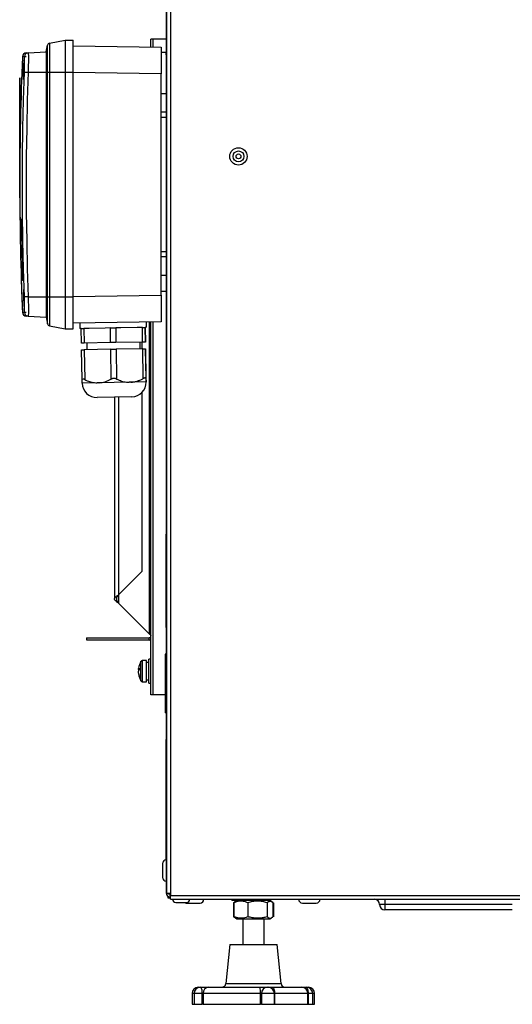
# Model space of a CAD drawing. Units: millimetres. Extents: x 448 to 5216, y 1668 to 5240.
# Drawn here: x 4207 to 4392, y 3269 to 3639 of the extents above; entities that cross this region are included whole.
import ezdxf

# ---------------------------------------------------------------- set-up
doc = ezdxf.new("R2010")
doc.units = ezdxf.units.MM

msp = doc.modelspace()

# ---------------------------------------------------------------- linework, layer by layer
at = {"color": 7, "linetype": 'Continuous', "lineweight": 25}
for p, q in [((4261.75, 3965.52), (4261.75, 3311.02)), ((4263.19, 3965.52), (4263.19, 3311.02)), ((4261.67, 3311.01), (4261.67, 3892.97)), ((4216.57, 3626.75), (4217.04, 3629.2)), ((4217.04, 3619.12), (4217.04, 3629.2)), ((4217.84, 3629.99), (4223.67, 3631.12)), ((4217.84, 3629.99), (4217.84, 3619.12)), ((4223.67, 3631.12), (4223.67, 3619.12)), ((4223.67, 3631.12), (4226.67, 3631.12)), ((4226.67, 3619.12), (4226.67, 3631.12)), ((4226.67, 3629.05), (4259.67, 3628.47)), ((4256.67, 3631.51), (4255.87, 3631.51)), ((4255.87, 3628.54), (4255.87, 3631.51)), ((4261.67, 3631.51), (4256.67, 3631.51)), ((4256.67, 3628.53), (4256.67, 3631.51)), ((4261.67, 3631.47), (4256.67, 3631.47)), ((4256.67, 3628.53), (4256.67, 3631.47)), ((4259.67, 3628.47), (4259.67, 3618.47)), ((4208.38, 3624.96), (4207.63, 3624.92)), ((4209.08, 3624.93), (4208.33, 3624.89)), ((4209.05, 3626.36), (4209.8, 3626.4)), ((4209.8, 3626.4), (4216.57, 3626.75)), ((4216.57, 3626.75), (4216.57, 3619.12)), ((4261.64, 3626.47), (4259.67, 3626.47)), ((4261.67, 3624.47), (4261.64, 3626.47)), ((4261.64, 3626.47), (4261.64, 3610.97)), ((4206.67, 3616.97), (4206.61, 3616.97)), ((4206.61, 3614.47), (4206.61, 3616.97)), ((4206.67, 3616.97), (4206.67, 3614.47)), ((4209.8, 3619.12), (4216.57, 3619.12)), ((4216.57, 3619.12), (4216.57, 3534.82)), ((4216.57, 3619.12), (4217.04, 3619.12)), ((4217.04, 3534.82), (4217.04, 3619.12)), ((4217.04, 3619.12), (4217.84, 3619.12)), ((4217.84, 3619.12), (4217.84, 3534.82)), ((4217.84, 3619.12), (4223.67, 3619.12)), ((4223.67, 3619.12), (4223.67, 3534.82)), ((4223.67, 3619.12), (4226.67, 3619.12)), ((4226.67, 3534.82), (4226.67, 3619.12)), ((4259.67, 3618.47), (4226.67, 3619.05)), ((4259.67, 3535.47), (4259.67, 3618.47)), ((4206.61, 3614.47), (4206.67, 3614.47)), ((4206.61, 3579.47), (4206.61, 3614.47)), ((4206.67, 3614.47), (4206.67, 3579.47)), ((4261.67, 3610.97), (4259.67, 3610.97)), ((4261.67, 3604.14), (4259.67, 3604.14)), ((4259.67, 3602.29), (4261.67, 3602.29)), ((4206.61, 3571.97), (4206.61, 3579.47)), ((4206.61, 3579.47), (4206.67, 3579.47)), ((4206.67, 3579.47), (4206.67, 3571.97)), ((4206.61, 3571.97), (4206.67, 3571.97)), ((4207.17, 3563.97), (4206.74, 3563.97)), ((4261.67, 3551.66), (4259.67, 3551.66)), ((4261.67, 3549.8), (4259.67, 3549.8)), ((4259.67, 3542.97), (4261.67, 3542.97)), ((4207.64, 3540.97), (4207.21, 3540.97)), ((4259.67, 3536.97), (4261.67, 3536.97)), ((4209.8, 3534.82), (4216.57, 3534.82)), ((4216.57, 3534.82), (4216.57, 3527.19)), ((4216.57, 3534.82), (4217.04, 3534.82)), ((4217.04, 3524.75), (4217.04, 3534.82)), ((4217.04, 3534.82), (4217.84, 3534.82)), ((4217.84, 3534.82), (4217.84, 3523.96)), ((4217.84, 3534.82), (4223.67, 3534.82)), ((4223.67, 3534.82), (4223.67, 3522.82)), ((4223.67, 3534.82), (4226.67, 3534.82)), ((4226.67, 3534.9), (4259.67, 3535.47)), ((4226.67, 3522.82), (4226.67, 3534.82)), ((4259.67, 3535.47), (4259.67, 3525.47)), ((4207.63, 3529.03), (4208.38, 3528.99)), ((4208.33, 3529.05), (4209.08, 3529.01)), ((4209.8, 3527.55), (4209.05, 3527.59)), ((4209.8, 3527.55), (4216.57, 3527.19)), ((4216.57, 3527.19), (4217.04, 3524.75)), ((4259.67, 3525.47), (4226.67, 3524.9)), ((4229.19, 3524.94), (4229.22, 3522.94)), ((4254.22, 3523.38), (4254.18, 3525.38)), ((4255.87, 3385.43), (4255.87, 3525.41)), ((4256.67, 3385.47), (4256.67, 3525.42)), ((4256.67, 3385.43), (4256.67, 3525.42)), ((4217.84, 3523.96), (4223.67, 3522.82)), ((4223.67, 3522.82), (4226.67, 3522.82)), ((4229.69, 3522.95), (4229.22, 3522.94)), ((4229.69, 3522.95), (4230.68, 3522.97)), ((4229.79, 3517.45), (4229.69, 3522.95)), ((4232.65, 3523), (4230.68, 3522.97)), ((4230.68, 3522.97), (4230.78, 3517.47)), ((4238.69, 3523.11), (4232.65, 3523)), ((4240.65, 3523.14), (4238.69, 3523.11)), ((4240.65, 3523.14), (4242.65, 3523.18)), ((4240.75, 3517.64), (4240.65, 3523.14)), ((4244.63, 3523.21), (4242.65, 3523.18)), ((4242.65, 3523.18), (4242.75, 3517.68)), ((4250.71, 3523.32), (4244.63, 3523.21)), ((4252.68, 3523.35), (4250.71, 3523.32)), ((4252.68, 3523.35), (4253.69, 3523.37)), ((4252.78, 3517.85), (4252.68, 3523.35)), ((4253.69, 3523.37), (4253.79, 3517.87)), ((4253.7, 3523.37), (4253.69, 3523.37)), ((4254.22, 3523.38), (4253.75, 3523.37)), ((4253.84, 3517.87), (4253.75, 3523.37)), ((4230.78, 3517.47), (4229.79, 3517.45)), ((4240.75, 3517.64), (4230.78, 3517.47)), ((4231.82, 3517.49), (4231.86, 3514.99)), ((4242.75, 3517.68), (4240.75, 3517.64)), ((4252.78, 3517.85), (4242.75, 3517.68)), ((4251.86, 3515.34), (4251.81, 3517.83)), ((4252.6, 3515.35), (4252.6, 3517.85)), ((4253.79, 3517.87), (4252.78, 3517.85)), ((4253.84, 3517.87), (4253.79, 3517.87)), ((4229.83, 3514.95), (4230.82, 3514.97)), ((4230.03, 3503.76), (4229.83, 3514.95)), ((4240.79, 3515.14), (4230.82, 3514.97)), ((4230.82, 3514.97), (4231.02, 3503.78)), ((4240.79, 3515.14), (4242.79, 3515.18)), ((4240.99, 3503.96), (4240.79, 3515.14)), ((4252.82, 3515.35), (4242.79, 3515.18)), ((4242.79, 3515.18), (4242.99, 3503.99)), ((4252.82, 3515.35), (4253.83, 3515.37)), ((4253.02, 3504.17), (4252.82, 3515.35)), ((4253.83, 3515.37), (4254.02, 3504.18)), ((4253.89, 3515.37), (4253.83, 3515.37)), ((4254.08, 3504.18), (4253.89, 3515.37)), ((4235.73, 3502.55), (4230.08, 3502.45)), ((4230.08, 3502.45), (4230.08, 3502.45)), ((4236.03, 3502.56), (4235.73, 3502.55)), ((4236.33, 3502.56), (4236.03, 3502.56)), ((4247.72, 3502.76), (4236.33, 3502.56)), ((4248.03, 3502.77), (4247.72, 3502.76)), ((4248.33, 3502.77), (4248.03, 3502.77)), ((4254.07, 3502.87), (4248.33, 3502.77)), ((4254.08, 3502.87), (4254.07, 3502.87)), ((4254.08, 3502.87), (4254.08, 3502.87)), ((4254.08, 3502.87), (4254.08, 3502.87)), ((4252.6, 3431.93), (4252.6, 3499.03)), ((4248.68, 3497.28), (4235.67, 3497.05)), ((4242.23, 3497.16), (4242.23, 3421.47)), ((4261.57, 3445.77), (4261.67, 3445.77)), ((4261.57, 3443.77), (4261.57, 3445.77)), ((4261.57, 3412.77), (4261.57, 3443.77)), ((4261.67, 3443.77), (4261.57, 3443.77)), ((4243.67, 3423), (4252.6, 3431.93)), ((4255.23, 3408.37), (4243.67, 3419.93)), ((4261.57, 3412.77), (4261.67, 3412.77)), ((4261.57, 3410.77), (4261.57, 3412.77)), ((4261.67, 3410.77), (4261.57, 3410.77)), ((4231.67, 3406.87), (4231.67, 3406.07)), ((4231.67, 3406.87), (4255.23, 3406.87)), ((4255.23, 3406.07), (4255.23, 3406.87)), ((4231.67, 3406.07), (4255.23, 3406.07)), ((4255.87, 3398.87), (4255.07, 3398.87)), ((4255.07, 3389.87), (4255.07, 3398.87)), ((4261.67, 3400.77), (4261.17, 3400.77)), ((4261.17, 3400.77), (4261.17, 3378.77)), ((4251.24, 3395.05), (4251.24, 3395.37)), ((4254.27, 3398.37), (4252.55, 3398.31)), ((4254.27, 3390.37), (4254.27, 3398.37)), ((4255.07, 3397.57), (4254.27, 3397.57)), ((4251.24, 3395.06), (4251.24, 3394.41)), ((4251.24, 3393.64), (4251.24, 3394.41)), ((4251.24, 3393.64), (4251.24, 3393.37)), ((4252.55, 3390.43), (4254.27, 3390.37)), ((4254.27, 3391.17), (4255.07, 3391.17)), ((4255.07, 3389.87), (4255.87, 3389.87)), ((4256.67, 3385.43), (4255.87, 3385.43)), ((4261.17, 3385.47), (4256.67, 3385.47)), ((4261.17, 3385.43), (4256.67, 3385.43)), ((4261.67, 3378.77), (4261.17, 3378.77)), ((4261.57, 3368.77), (4261.67, 3368.77)), ((4261.57, 3366.77), (4261.57, 3368.77)), ((4261.67, 3366.77), (4261.57, 3366.77)), ((4261.57, 3325.77), (4261.57, 3366.77)), ((4261.57, 3325.77), (4261.67, 3325.77)), ((4261.57, 3323.77), (4261.57, 3325.77)), ((4260.27, 3322.17), (4260.27, 3317.17)), ((4261.67, 3323.77), (4261.57, 3323.77)), ((4260.27, 3317.17), (4260.27, 3316.97)), ((4261.74, 3311.01), (4261.67, 3311.01)), ((4261.75, 3311.02), (4263.19, 3311.02)), ((4263.19, 3311.02), (4263.19, 3310.21)), ((4263.19, 3310.21), (5184.31, 3310.21)), ((4263.19, 3308.77), (4263.19, 3310.21)), ((4262.25, 3309.93), (4262.25, 3309.27)), ((4262.25, 3309.27), (4263.19, 3309.27)), ((4263.19, 3308.77), (5184.31, 3308.77)), ((4265.2, 3307.57), (4266.1, 3307.57)), ((4266.1, 3307.57), (4269.3, 3307.57)), ((4269.15, 3307.37), (4271.75, 3307.37)), ((4271.75, 3307.37), (4274.35, 3307.37)), ((4286.3, 3308.77), (4286.3, 3308.27)), ((4300.8, 3308.27), (4286.3, 3308.27)), ((4286.88, 3307.52), (4286.85, 3307.5)), ((4286.85, 3307.5), (4286.85, 3302.24)), ((4286.94, 3307.5), (4286.94, 3302.24)), ((4287.06, 3307.5), (4287.06, 3302.24)), ((4287.33, 3307.78), (4287.11, 3307.66)), ((4287.58, 3307.93), (4287.4, 3307.82)), ((4288.18, 3308.27), (4287.58, 3307.93)), ((4292.25, 3307.5), (4292.25, 3302.24)), ((4299.54, 3307.5), (4299.54, 3302.24)), ((4301.12, 3307.93), (4300.53, 3308.27)), ((4300.8, 3308.27), (4300.8, 3308.77)), ((4301.66, 3307.62), (4301.31, 3307.82)), ((4301.64, 3307.5), (4301.64, 3302.24)), ((4301.76, 3307.5), (4301.7, 3307.53)), ((4301.76, 3307.5), (4301.76, 3302.24)), ((4301.86, 3307.5), (4301.86, 3302.24)), ((4312.75, 3307.37), (4315.35, 3307.37)), ((4315.35, 3307.37), (4317.95, 3307.37)), ((4343.75, 3308.77), (4343.75, 3306.77)), ((4343.75, 3306.77), (4343.75, 3304.77)), ((4391.55, 3304.77), (4343.75, 3304.77)), ((4286.88, 3302.22), (4286.85, 3302.24)), ((4287.11, 3302.09), (4287.33, 3301.96)), ((4287.4, 3301.92), (4287.58, 3301.82)), ((4287.58, 3301.82), (4288.18, 3301.47)), ((4288.18, 3301.47), (4300.53, 3301.47)), ((4290.35, 3301.47), (4290.35, 3291.77)), ((4298.35, 3291.77), (4298.35, 3301.47)), ((4300.53, 3301.47), (4301.12, 3301.82)), ((4301.31, 3301.92), (4301.66, 3302.13)), ((4301.76, 3302.24), (4301.7, 3302.22)), ((4285.45, 3291.77), (4283.99, 3277.12)), ((4285.45, 3291.77), (4303.25, 3291.77)), ((4304.72, 3277.12), (4303.25, 3291.77)), ((4271.36, 3273.47), (4271.36, 3269.37)), ((4272.07, 3273.47), (4272.07, 3269.37)), ((4273.66, 3275.77), (4273.86, 3275.77)), ((4273.86, 3275.77), (4274.37, 3275.77)), ((4274.37, 3275.77), (4274.61, 3275.77)), ((4274.61, 3275.77), (4277.59, 3275.77)), ((4275.47, 3273.47), (4275.13, 3273.47)), ((4275.13, 3269.37), (4275.13, 3273.47)), ((4297.01, 3273.47), (4275.47, 3273.47)), ((4275.47, 3273.47), (4275.47, 3269.37)), ((4277.59, 3275.77), (4296.71, 3275.77)), ((4296.71, 3275.77), (4299.53, 3275.77)), ((4297.01, 3269.37), (4297.01, 3273.47)), ((4297.34, 3273.47), (4297.01, 3273.47)), ((4297.34, 3273.47), (4297.34, 3269.37)), ((4299.53, 3275.77), (4299.92, 3275.77)), ((4299.92, 3275.77), (4301.44, 3275.77)), ((4301.44, 3275.77), (4312.55, 3275.77)), ((4302.22, 3269.37), (4302.22, 3273.47)), ((4302.33, 3273.47), (4302.33, 3269.37)), ((4312.55, 3275.77), (4314.2, 3275.77)), ((4314.2, 3275.77), (4314.34, 3275.77)), ((4314.34, 3275.77), (4314.86, 3275.77)), ((4314.85, 3269.37), (4314.85, 3273.47)), ((4314.86, 3275.77), (4315.05, 3275.77)), ((4314.89, 3273.47), (4314.89, 3269.37)), ((4316.64, 3269.37), (4316.64, 3273.47)), ((4317.35, 3269.37), (4317.35, 3273.47)), ((4271.36, 3269.37), (4272.07, 3269.37)), ((4272.07, 3269.37), (4275.13, 3269.37)), ((4275.47, 3269.37), (4275.13, 3269.37)), ((4275.47, 3269.37), (4297.01, 3269.37)), ((4297.34, 3269.37), (4297.01, 3269.37)), ((4297.34, 3269.37), (4302.22, 3269.37)), ((4302.33, 3269.37), (4302.22, 3269.37)), ((4302.33, 3269.37), (4314.85, 3269.37)), ((4314.89, 3269.37), (4314.85, 3269.37)), ((4314.89, 3269.37), (4316.64, 3269.37)), ((4316.64, 3269.37), (4317.35, 3269.37))]:
    msp.add_line(p, q, dxfattribs=at)
at = {"color": 8, "linetype": 'Continuous', "lineweight": 25}
for p, q in [((4208.38, 3624.96), (4207.63, 3624.92)), ((4207.63, 3529.03), (4208.38, 3528.99)), ((4255.23, 3525.4), (4255.23, 3408.37)), ((4254.08, 3502.87), (4230.08, 3502.45)), ((4243.67, 3497.19), (4243.67, 3423)), ((4243.67, 3423), (4243.67, 3419.93)), ((4252.13, 3390.97), (4252.13, 3398.06)), ((4252.55, 3398.31), (4252.55, 3390.43)), ((4252.13, 3390.69), (4252.13, 3390.97)), ((4343.75, 3306.77), (4341.75, 3306.77)), ((4391.55, 3306.77), (4343.75, 3306.77)), ((4283.99, 3277.12), (4303.35, 3277.12)), ((4303.35, 3277.12), (4304.72, 3277.12)), ((4272.07, 3273.47), (4271.36, 3273.47)), ((4275.13, 3273.47), (4272.07, 3273.47)), ((4302.22, 3273.47), (4297.34, 3273.47)), ((4302.33, 3273.47), (4302.22, 3273.47)), ((4314.85, 3273.47), (4302.33, 3273.47)), ((4314.89, 3273.47), (4314.85, 3273.47)), ((4316.64, 3273.47), (4314.89, 3273.47)), ((4317.35, 3273.47), (4316.64, 3273.47))]:
    msp.add_line(p, q, dxfattribs=at)
at = {"color": 7, "linetype": 'Continuous', "lineweight": 25, "flags": 128}
for points in [[(4208.38, 3534.77), (4208.05, 3545.32), (4207.82, 3555.87), (4207.68, 3566.42), (4207.63, 3576.97), (4207.68, 3587.53), (4207.82, 3598.08), (4208.05, 3608.63), (4208.38, 3619.18)], [(4208.38, 3534.77), (4208.05, 3545.32), (4207.82, 3555.87), (4207.68, 3566.42), (4207.63, 3576.97), (4207.68, 3587.53), (4207.82, 3598.08), (4208.05, 3608.63), (4208.38, 3619.18)], [(4209.8, 3619.12), (4209.47, 3608.59), (4209.24, 3598.05), (4209.1, 3587.51), (4209.05, 3576.97), (4209.1, 3566.43), (4209.24, 3555.89), (4209.47, 3545.36), (4209.8, 3534.82)], [(4301.44, 3275.77), (4301.61, 3275.73), (4301.78, 3275.6), (4301.94, 3275.39), (4302.07, 3275.1), (4302.18, 3274.75), (4302.27, 3274.35), (4302.32, 3273.92), (4302.33, 3273.47)], [(4314.2, 3275.77), (4314.33, 3275.73), (4314.46, 3275.6), (4314.58, 3275.39), (4314.69, 3275.1), (4314.77, 3274.75), (4314.84, 3274.35), (4314.87, 3273.92), (4314.89, 3273.47)]]:
    msp.add_lwpolyline(points, dxfattribs=at)
at = {"color": 8, "linetype": 'Continuous', "lineweight": 25, "flags": 128}
for points in [[(4273.85, 3275.71), (4273.85, 3275.73), (4273.86, 3275.77)], [(4314.86, 3275.77), (4314.89, 3275.73), (4314.9, 3275.7)]]:
    msp.add_lwpolyline(points, dxfattribs=at)
at = {"color": 7, "linetype": 'Continuous', "lineweight": 25}
for radius in [3.25, 2.05, 0.9]:
    msp.add_circle((4288.75, 3587.52), radius, dxfattribs=at)
for centre, radius, start, end in [((4218.03, 3629.01), 1, 101, 169), ((5406.67, 3576.97), 1200, 177.71009, 180), ((4209.13, 3624.86), 1.5, 93, 177.7101), ((4209.87, 3624.9), 1.5, 93.0157, 177.73), ((4216.79, 3826.36), 207.35, 267.6752, 268.0677), ((5406.67, 3576.97), 1200, 180, 180.62072), ((5406.67, 3576.97), 1200, 180, 182.28991), ((5406.67, 3576.97), 1199.49, 180.76429, 181.5765), ((5406.67, 3576.97), 1200, 181.71913, 182.28991), ((4216.79, 3327.59), 207.35, 91.9323, 92.3248), ((4209.13, 3529.09), 1.5, 182.2899, 267), ((4209.87, 3529.05), 1.5, 182.27, 266.9843), ((4218.03, 3524.94), 1, 191, 259), ((4235.57, 3502.54), 5.5, 181, 271), ((4248.58, 3502.77), 5.49, 271, 1), ((4258.74, 3394.37), 7.57, 150.8886, 172.4085), ((4252.7, 3394.56), 1.54, 141.5464, 161.1578), ((4258.6, 3395.19), 7.12, 177.3943, 182.6057), ((4252.57, 3397.81), 0.5, 92, 150.8886), ((4252.7, 3393.91), 1.54, 141.5464, 161.1578), ((4257.71, 3394.52), 6.53, 187.7061, 197.7319), ((4258.74, 3394.37), 7.57, 187.5915, 209.1114), ((4257.71, 3394.25), 6.53, 187.7061, 197.7319), ((4252.7, 3392.39), 1.22, 173.6978, 186.3022), ((4252.57, 3390.93), 0.5, 209.1114, 268), ((4261.67, 3322.17), 1.4, 90, 180), ((4261.67, 3316.97), 1.4, 180, 270), ((4263.11, 3311.01), 1.44, 180, 233.3288), ((4265.2, 3308.77), 1.2, 180, 270), ((4269.15, 3308.77), 1.4, 238.9973, 270), ((4269.3, 3308.77), 1.2, 270, 0), ((4274.35, 3308.77), 1.4, 270, 0), ((4312.75, 3308.77), 1.4, 180, 270), ((4317.95, 3308.77), 1.4, 270, 0), ((4339.75, 3306.77), 2, 0, 90), ((4343.75, 3306.77), 2, 180, 270), ((4282.5, 3277.27), 1.5, 270, 354.2894), ((4306.21, 3277.27), 1.5, 185.7106, 270), ((4273.66, 3273.47), 2.3, 90, 180), ((4274.37, 3273.47), 2.3, 90, 180), ((4272.17, 3274.02), 3.01, 349.5397, 35.6491), ((4277.68, 3273.56), 2.21, 92.4483, 182.2551), ((4292.35, 3274.04), 4.69, 353.0793, 21.6991), ((4299.59, 3273.52), 2.25, 91.3815, 181.3179), ((4299.92, 3273.47), 2.3, 0, 90), ((4312.55, 3273.47), 2.3, 0, 90), ((4314.34, 3273.47), 2.3, 0, 90), ((4315.05, 3273.47), 2.3, 0, 90)]:
    msp.add_arc(centre, radius, start, end, dxfattribs=at)
for points, knots in [([(4208.38, 3619.18), (4208.39, 3619.5), (4208.41, 3620.14), (4208.43, 3621.09), (4208.45, 3621.98), (4208.46, 3622.79), (4208.46, 3623.51), (4208.45, 3624.09), (4208.44, 3624.54), (4208.42, 3624.81), (4208.4, 3624.94), (4208.38, 3624.95), (4208.38, 3624.96)], [0, 0, 0, 0, 0.105548, 0.214156, 0.319705, 0.428319, 0.533793, 0.642327, 0.747771, 0.856271, 0.927675, 1, 1, 1, 1]), ([(4208.38, 3619.18), (4208.4, 3619.82), (4208.44, 3621.12), (4208.46, 3622.85), (4208.46, 3624.16), (4208.43, 3624.86), (4208.39, 3624.93), (4208.38, 3624.96)], [0, 0, 0, 0, 0.214096, 0.428198, 0.642145, 0.856029, 1, 1, 1, 1]), ([(4209.8, 3626.4), (4209.8, 3626.4), (4209.81, 3626.39), (4209.82, 3626.33), (4209.84, 3626.21), (4209.85, 3626.01), (4209.86, 3625.7), (4209.87, 3625.29), (4209.88, 3624.83), (4209.88, 3624.29), (4209.88, 3623.67), (4209.87, 3623.18), (4209.87, 3622.66), (4209.86, 3622.11), (4209.85, 3621.54), (4209.84, 3620.95), (4209.83, 3620.36), (4209.81, 3619.74), (4209.8, 3619.33), (4209.8, 3619.12)], [0, 0, 0, 0, 0.035638, 0.107455, 0.143667, 0.196223, 0.303114, 0.357578, 0.41015, 0.517076, 0.571559, 0.624167, 0.67714, 0.731265, 0.785788, 0.838393, 0.891363, 0.945483, 1, 1, 1, 1]), ([(4208.04, 3617.39), (4208.04, 3617.54), (4208.04, 3617.85), (4208.05, 3618.38), (4208.06, 3618.96), (4208.08, 3619.56), (4208.1, 3620.18), (4208.12, 3620.78), (4208.15, 3621.38), (4208.18, 3621.92), (4208.21, 3622.42), (4208.24, 3622.84), (4208.27, 3623.18), (4208.3, 3623.43), (4208.33, 3623.58), (4208.35, 3623.63), (4208.37, 3623.58), (4208.39, 3623.42), (4208.4, 3623.17), (4208.41, 3622.82), (4208.41, 3622.39), (4208.4, 3621.9), (4208.39, 3621.35), (4208.38, 3620.76), (4208.36, 3620.15), (4208.34, 3619.54), (4208.31, 3618.93), (4208.28, 3618.36), (4208.25, 3617.83), (4208.22, 3617.36), (4208.19, 3616.97), (4208.16, 3616.66), (4208.13, 3616.44), (4208.1, 3616.33), (4208.08, 3616.32), (4208.06, 3616.41), (4208.05, 3616.61), (4208.04, 3616.86), (4208.04, 3617.13), (4208.04, 3617.31), (4208.04, 3617.39)], [0, 0, 0, 0, 0.02642, 0.053607, 0.080026, 0.107212, 0.133647, 0.160848, 0.187316, 0.21455, 0.241048, 0.268313, 0.294826, 0.322108, 0.348613, 0.375888, 0.402367, 0.429616, 0.456061, 0.483276, 0.509696, 0.536882, 0.563295, 0.590473, 0.616901, 0.644093, 0.670551, 0.697774, 0.724263, 0.75152, 0.77803, 0.805309, 0.831819, 0.859099, 0.885587, 0.912846, 0.939302, 0.966527, 0.983171, 1, 1, 1, 1]), ([(4208.04, 3617.39), (4208.04, 3617.71), (4208.04, 3618.35), (4208.07, 3619.56), (4208.12, 3620.8), (4208.18, 3621.96), (4208.24, 3622.88), (4208.3, 3623.5), (4208.34, 3623.58), (4208.35, 3623.62)], [0, 0, 0, 0, 0.142613, 0.285222, 0.427916, 0.570784, 0.713815, 0.856926, 1, 1, 1, 1]), ([(4208.32, 3619.18), (4208.31, 3618.9), (4208.28, 3618.22), (4208.22, 3617.32), (4208.16, 3616.61), (4208.1, 3616.28), (4208.06, 3616.36), (4208.04, 3616.79), (4208.04, 3617.23), (4208.04, 3617.39)], [0, 0, 0, 0, 0.110418, 0.268581, 0.426867, 0.585154, 0.743316, 0.901283, 1, 1, 1, 1]), ([(4207.17, 3563.97), (4207.18, 3563.94), (4207.2, 3563.87), (4207.23, 3563.36), (4207.26, 3562.59), (4207.28, 3561.75), (4207.29, 3561.19), (4207.29, 3560.97)], [0, 0, 0, 0, 0.214795, 0.42959, 0.6444, 0.859174, 1, 1, 1, 1]), ([(4207.64, 3543.97), (4207.65, 3543.64), (4207.66, 3542.96), (4207.67, 3542.06), (4207.67, 3541.38), (4207.66, 3541.02), (4207.65, 3540.99), (4207.64, 3540.97)], [0, 0, 0, 0, 0.2146381, 0.4292803, 0.6438333, 0.858345, 1, 1, 1, 1]), ([(4208.04, 3536.55), (4208.04, 3536.81), (4208.04, 3537.33), (4208.07, 3537.66), (4208.12, 3537.59), (4208.18, 3537.11), (4208.24, 3536.28), (4208.3, 3535.19), (4208.35, 3533.96), (4208.39, 3532.73), (4208.41, 3531.64), (4208.4, 3530.82), (4208.38, 3530.35), (4208.34, 3530.29), (4208.28, 3530.64), (4208.22, 3531.37), (4208.16, 3532.4), (4208.1, 3533.6), (4208.06, 3534.85), (4208.04, 3535.86), (4208.04, 3536.36), (4208.04, 3536.55)], [0, 0, 0, 0, 0.0536026, 0.1072041, 0.160837, 0.2145354, 0.2682952, 0.3220852, 0.3758612, 0.4295846, 0.4832405, 0.5368431, 0.5904305, 0.6440468, 0.6977238, 0.7514667, 0.8052519, 0.859037, 0.9127797, 0.9664565, 1, 1, 1, 1]), ([(4208.04, 3536.55), (4208.04, 3536.81), (4208.04, 3537.33), (4208.07, 3537.66), (4208.12, 3537.59), (4208.18, 3537.11), (4208.24, 3536.28), (4208.3, 3535.19), (4208.35, 3533.96), (4208.39, 3532.73), (4208.41, 3531.64), (4208.4, 3530.82), (4208.38, 3530.35), (4208.34, 3530.29), (4208.28, 3530.64), (4208.22, 3531.37), (4208.16, 3532.4), (4208.1, 3533.6), (4208.06, 3534.85), (4208.04, 3535.86), (4208.04, 3536.36), (4208.04, 3536.55)], [0, 0, 0, 0, 0.0536026, 0.1072041, 0.160837, 0.2145354, 0.2682952, 0.3220852, 0.3758612, 0.4295846, 0.4832405, 0.5368431, 0.5904305, 0.6440468, 0.6977238, 0.7514667, 0.8052519, 0.859037, 0.9127797, 0.9664565, 1, 1, 1, 1]), ([(4208.38, 3528.99), (4208.39, 3529), (4208.41, 3529.03), (4208.43, 3529.28), (4208.45, 3529.68), (4208.46, 3530.22), (4208.46, 3530.89), (4208.45, 3531.67), (4208.44, 3532.54), (4208.42, 3533.36), (4208.4, 3534.12), (4208.38, 3534.55), (4208.38, 3534.77)], [0, 0, 0, 0, 0.105548, 0.214156, 0.319705, 0.428319, 0.533793, 0.642327, 0.747771, 0.856271, 0.927675, 1, 1, 1, 1]), ([(4208.38, 3528.99), (4208.4, 3529.05), (4208.44, 3529.17), (4208.46, 3530.17), (4208.46, 3531.63), (4208.43, 3533.25), (4208.39, 3534.34), (4208.38, 3534.77)], [0, 0, 0, 0, 0.214096, 0.428198, 0.642145, 0.856029, 1, 1, 1, 1]), ([(4209.8, 3534.82), (4209.81, 3534.28), (4209.85, 3532.92), (4209.88, 3530.87), (4209.88, 3529.03), (4209.86, 3527.79), (4209.82, 3527.63), (4209.8, 3527.55)], [0, 0, 0, 0, 0.143966, 0.357851, 0.571804, 0.78591, 1, 1, 1, 1]), ([(4231.02, 3503.78), (4230.95, 3503.81), (4230.84, 3503.87), (4230.7, 3503.92), (4230.6, 3503.95), (4230.51, 3503.97), (4230.42, 3503.99), (4230.34, 3504), (4230.25, 3504), (4230.15, 3503.98), (4230.08, 3503.93), (4230.03, 3503.86), (4230.03, 3503.8), (4230.03, 3503.76)], [0, 0, 0, 0, 0.127855, 0.193206, 0.259014, 0.322854, 0.387182, 0.453116, 0.519629, 0.639207, 0.762257, 0.879839, 1, 1, 1, 1]), ([(4230.08, 3502.45), (4230.08, 3502.47), (4230.07, 3502.52), (4230.06, 3502.87), (4230.04, 3503.46), (4230.03, 3503.76)], [0, 0, 0, 0, 0.136328, 0.562169, 1, 1, 1, 1]), ([(4231.02, 3503.78), (4231.34, 3503.64), (4232.24, 3503.22), (4233.81, 3502.71), (4235.08, 3502.6), (4235.73, 3502.55)], [0, 0, 0, 0, 0.211061, 0.600788, 1, 1, 1, 1]), ([(4236.33, 3502.56), (4236.37, 3502.56), (4237.16, 3502.61), (4238.71, 3502.91), (4240.19, 3503.54), (4240.94, 3503.93), (4240.99, 3503.96)], [0, 0, 0, 0, 0.0262, 0.4878527, 0.9662974, 1, 1, 1, 1]), ([(4242.99, 3503.99), (4242.91, 3504.02), (4242.8, 3504.07), (4242.63, 3504.12), (4242.5, 3504.16), (4242.36, 3504.18), (4242.23, 3504.2), (4242.08, 3504.2), (4241.9, 3504.2), (4241.68, 3504.18), (4241.43, 3504.13), (4241.2, 3504.06), (4241.06, 3503.99), (4240.99, 3503.96)], [0, 0, 0, 0, 0.127855, 0.193206, 0.259014, 0.322854, 0.387182, 0.453116, 0.519629, 0.639207, 0.762257, 0.879839, 1, 1, 1, 1]), ([(4242.99, 3503.99), (4243.31, 3503.85), (4244.22, 3503.43), (4245.79, 3502.91), (4247.08, 3502.81), (4247.72, 3502.76)], [0, 0, 0, 0, 0.211061, 0.600788, 1, 1, 1, 1]), ([(4248.33, 3502.77), (4248.37, 3502.77), (4248.6, 3502.79), (4249.01, 3502.83), (4249.57, 3502.91), (4250.12, 3503.03), (4250.68, 3503.19), (4251.23, 3503.37), (4251.78, 3503.58), (4252.33, 3503.82), (4252.74, 3504.02), (4252.97, 3504.14), (4253.02, 3504.17)], [0, 0, 0, 0, 0.026169, 0.140867, 0.255883, 0.371804, 0.488001, 0.60708, 0.726385, 0.846281, 0.966338, 1, 1, 1, 1]), ([(4254.02, 3504.18), (4254.02, 3504.22), (4254.01, 3504.27), (4253.98, 3504.32), (4253.95, 3504.36), (4253.91, 3504.38), (4253.86, 3504.4), (4253.8, 3504.41), (4253.71, 3504.41), (4253.58, 3504.39), (4253.41, 3504.34), (4253.22, 3504.27), (4253.08, 3504.2), (4253.02, 3504.17)], [0, 0, 0, 0, 0.127861, 0.193216, 0.259028, 0.322867, 0.387195, 0.453128, 0.519641, 0.639218, 0.762268, 0.879845, 1, 1, 1, 1]), ([(4254.02, 3504.18), (4254.03, 3503.92), (4254.05, 3503.21), (4254.07, 3503), (4254.07, 3502.87)], [0, 0, 0, 0, 0.37513, 1, 1, 1, 1]), ([(4254.08, 3502.87), (4254.08, 3502.88), (4254.08, 3502.94), (4254.09, 3503.29), (4254.08, 3503.88), (4254.08, 3504.18)], [0, 0, 0, 0, 0.1363282, 0.562169, 1, 1, 1, 1]), ([(4255.87, 3406.71), (4255.74, 3406.77), (4255.54, 3406.86), (4255.31, 3406.87), (4255.23, 3406.87)], [0, 0, 0, 0, 0.636986, 1, 1, 1, 1]), ([(4251.24, 3395.05), (4251.32, 3395.05), (4251.4, 3395.05), (4251.49, 3395.05), (4251.49, 3395.05)], [0, 0, 0, 0, 0.962081, 1, 1, 1, 1]), ([(4261.75, 3311.02), (4261.76, 3310.94), (4261.77, 3310.77), (4261.83, 3310.53), (4261.94, 3310.3), (4262.09, 3310.09), (4262.27, 3309.91), (4262.47, 3309.77), (4262.7, 3309.66), (4262.95, 3309.6), (4263.11, 3309.59), (4263.19, 3309.58)], [0, 0, 0, 0, 0.110024, 0.223238, 0.333274, 0.4465, 0.556536, 0.669762, 0.779798, 0.893024, 1, 1, 1, 1]), ([(4287.59, 3307.92), (4287.48, 3307.87), (4287.26, 3307.75), (4287.05, 3307.59), (4286.94, 3307.5)], [0, 0, 0, 0, 0.514094, 1, 1, 1, 1]), ([(4292.25, 3307.5), (4292.03, 3307.59), (4291.49, 3307.8), (4290.68, 3308.01), (4289.98, 3308.09), (4289.39, 3308.09), (4288.87, 3308.04), (4288.26, 3307.92), (4287.66, 3307.74), (4287.26, 3307.58), (4287.06, 3307.5)], [0, 0, 0, 0, 0.132031, 0.315461, 0.467092, 0.534983, 0.649872, 0.765393, 0.882501, 1, 1, 1, 1]), ([(4287.06, 3307.5), (4287.13, 3307.57), (4287.25, 3307.69), (4287.43, 3307.84), (4287.54, 3307.9), (4287.59, 3307.93)], [0, 0, 0, 0, 0.3650965, 0.730821, 1, 1, 1, 1]), ([(4299.54, 3307.5), (4299.23, 3307.59), (4298.5, 3307.8), (4297.37, 3308.01), (4296.38, 3308.09), (4295.53, 3308.09), (4294.79, 3308.04), (4293.94, 3307.92), (4293.09, 3307.74), (4292.53, 3307.58), (4292.25, 3307.5)], [0, 0, 0, 0, 0.132031, 0.307305, 0.462991, 0.534985, 0.649874, 0.765394, 0.882502, 1, 1, 1, 1]), ([(4299.54, 3307.5), (4299.61, 3307.57), (4299.73, 3307.69), (4299.93, 3307.85), (4300.12, 3307.97), (4300.3, 3308.04), (4300.46, 3308.08), (4300.59, 3308.09), (4300.72, 3308.08), (4300.86, 3308.05), (4300.99, 3308), (4301.17, 3307.91), (4301.39, 3307.75), (4301.56, 3307.59), (4301.64, 3307.5)], [0, 0, 0, 0, 0.092733, 0.185625, 0.279138, 0.372931, 0.435256, 0.497688, 0.560451, 0.623326, 0.687367, 0.751509, 0.880398, 1, 1, 1, 1]), ([(4287.59, 3301.82), (4287.48, 3301.88), (4287.26, 3301.99), (4287.05, 3302.16), (4286.94, 3302.24)], [0, 0, 0, 0, 0.514094, 1, 1, 1, 1]), ([(4287.06, 3302.24), (4287.13, 3302.18), (4287.25, 3302.05), (4287.43, 3301.91), (4287.54, 3301.84), (4287.59, 3301.82)], [0, 0, 0, 0, 0.365097, 0.730821, 1, 1, 1, 1]), ([(4292.25, 3302.24), (4292.03, 3302.15), (4291.49, 3301.94), (4290.68, 3301.74), (4289.98, 3301.66), (4289.39, 3301.66), (4288.87, 3301.71), (4288.26, 3301.83), (4287.66, 3302), (4287.26, 3302.16), (4287.06, 3302.24)], [0, 0, 0, 0, 0.132031, 0.315461, 0.467092, 0.534983, 0.649872, 0.765393, 0.882501, 1, 1, 1, 1]), ([(4299.54, 3302.24), (4299.23, 3302.15), (4298.5, 3301.95), (4297.37, 3301.74), (4296.38, 3301.66), (4295.53, 3301.66), (4294.79, 3301.71), (4293.94, 3301.83), (4293.09, 3302), (4292.53, 3302.16), (4292.25, 3302.24)], [0, 0, 0, 0, 0.132031, 0.307305, 0.462991, 0.534985, 0.649874, 0.765394, 0.882502, 1, 1, 1, 1]), ([(4299.54, 3302.24), (4299.61, 3302.18), (4299.73, 3302.05), (4299.93, 3301.9), (4300.12, 3301.78), (4300.3, 3301.7), (4300.46, 3301.67), (4300.59, 3301.66), (4300.72, 3301.67), (4300.86, 3301.7), (4300.99, 3301.75), (4301.17, 3301.84), (4301.39, 3301.99), (4301.56, 3302.16), (4301.64, 3302.24)], [0, 0, 0, 0, 0.092733, 0.185625, 0.279138, 0.372931, 0.435256, 0.497688, 0.560451, 0.623326, 0.687367, 0.751509, 0.880398, 1, 1, 1, 1])]:
    msp.add_open_spline(points, degree=3, knots=knots, dxfattribs=at)
for points in [[(4243.67, 3419.93), (4243.48, 3420.06), (4243.11, 3420.32), (4242.63, 3420.7), (4242.31, 3421.08), (4242.2, 3421.47), (4242.31, 3421.85), (4242.63, 3422.23), (4243.11, 3422.62), (4243.48, 3422.87), (4243.67, 3423)], [(4243.67, 3419.93), (4243.59, 3420.06), (4243.42, 3420.32), (4243.21, 3420.7), (4243.07, 3421.08), (4243.02, 3421.47), (4243.07, 3421.85), (4243.21, 3422.23), (4243.42, 3422.62), (4243.59, 3422.87), (4243.67, 3423)], [(4255.23, 3408.37), (4255.32, 3408.32), (4255.48, 3408.21), (4255.7, 3408.05), (4255.84, 3407.89), (4255.86, 3407.79), (4255.87, 3407.73)], [(4255.87, 3405.43), (4255.86, 3405.52), (4255.84, 3405.68), (4255.7, 3405.9), (4255.48, 3406.04), (4255.32, 3406.06), (4255.23, 3406.07)], [(4262.55, 3311.02), (4262.56, 3310.94), (4262.58, 3310.77), (4262.73, 3310.56), (4262.94, 3310.41), (4263.11, 3310.39), (4263.19, 3310.38)]]:
    msp.add_open_spline(points, degree=3, dxfattribs=at)

doc.saveas('drawing.dxf')
